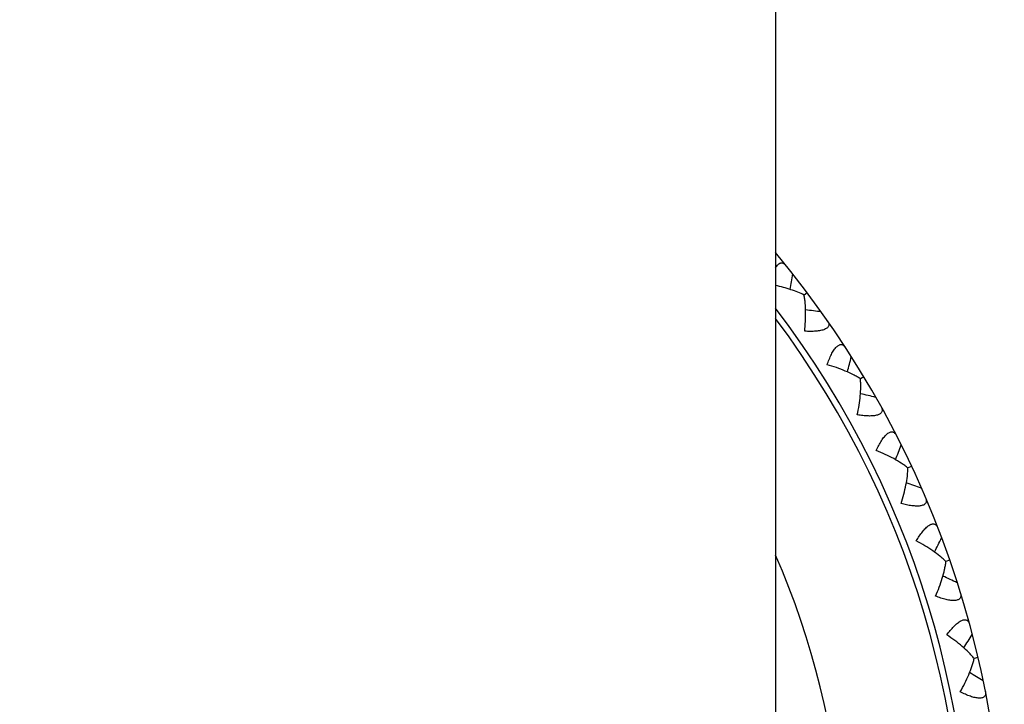
# Model space of a CAD drawing. Units: inches. Extents: x 0 to 11, y 0 to 8.5.
# Drawn here: x 4.9 to 5.2, y 2.4 to 2.6 of the extents above; entities that cross this region are included whole.
import ezdxf

# ---------------------------------------------------------------- set-up
doc = ezdxf.new("R2010")
doc.units = ezdxf.units.IN
doc.header["$LTSCALE"] = 0.605
doc.header["$MEASUREMENT"] = 0
doc.layers.add('ALL_ASSEMBLY_MEMBERS', color=7, linetype='CONTINUOUS')

msp = doc.modelspace()

# ---------------------------------------------------------------- linework, layer by layer
at = {"layer": 'ALL_ASSEMBLY_MEMBERS', "color": 7, "linetype": 'CONTINUOUS'}
for p, q in [((5.1467895963, 4.8946857103), (5.1467895963, 2.3946857103)), ((5.155993781, 2.5657467803), (5.15508978, 2.565068336)), ((5.1723742653, 2.5414016588), (5.1714049666, 2.540819623)), ((5.1723742653, 2.5414016588), (5.1714052974, 2.5408197607)), ((5.1861647413, 2.5155013117), (5.1851410777, 2.515022128)), ((5.1972190265, 2.4883202892), (5.1961515183, 2.4879488994)), ((5.2054199428, 2.4601467169), (5.2043195488, 2.4598870271))]:
    msp.add_line(p, q, dxfattribs=at)
for centre, radius, start, end in [((4.9280395963, 2.3946857103), 0.285, 140.1339277633, 39.8660735842), ((4.292582412, 2.7003596678), 0.8688669565, 351.1495591492, 351.4512675289), ((4.9280395963, 2.3946857103), 0.275, 142.7171205953, 37.2828786803), ((5.043931269, 1.6991202125), 0.8688668381, 82.3192242608, 82.6210222612), ((4.9280395963, 2.3946857103), 0.2731907786, 143.220826674, 36.779173321), ((4.3273801152, 2.7640778991), 0.8688669566, 345.247919799, 345.5496281846), ((4.9717982719, 1.6908906208), 0.8688669183, 76.4175849256, 76.7193003516), ((4.3685449585, 2.8238804813), 0.8688669564, 339.3462804547, 339.6479888404), ((4.8992014326, 1.6901215117), 0.8688669183, 70.5159455814, 70.8176610074), ((4.4156405838, 2.8791334923), 0.8688669567, 333.4446411104, 333.7463494961), ((4.9280395963, 2.3946857103), 0.2385922762, 156.4963774254, 23.5036224892), ((4.826910285, 1.6968209584), 0.8688669182, 64.6143062371, 64.9160216631), ((4.4681677664, 2.9292512361), 0.8688669565, 327.5430017661, 327.8447101518), ((4.7556911333, 1.710917945), 0.8688669182, 58.7126668928, 59.0143823189)]:
    msp.add_arc(centre, radius, start, end, dxfattribs=at)
for points, knots in [([(5.1467882422, 2.5729163761), (5.146905059, 2.5731109142), (5.1471410959, 2.5734641572), (5.1474823943, 2.5738484651), (5.14776405, 2.574081355), (5.1479679415, 2.5742133313), (5.1481720174, 2.5743090808), (5.1483752817, 2.5743679817), (5.148576289, 2.5743906961), (5.1488402484, 2.5743741182), (5.1491675465, 2.5742629403), (5.1495242744, 2.5740110306), (5.1497305937, 2.5737893865), (5.1498301566, 2.5736660091)], [0, 0, 0, 0, 0.1745377004, 0.32605947, 0.3932243753, 0.4551125447, 0.5123856352, 0.5659929259, 0.6171647948, 0.667192995, 0.7684431005, 0.8780561636, 1, 1, 1, 1]), ([(5.15508977, 2.5650683936), (5.154498397, 2.5653706863), (5.1532377, 2.5659359014), (5.1512295001, 2.5666642995), (5.1490631226, 2.5673034787), (5.1475619101, 2.5676596111), (5.1467921319, 2.5678221824)], [0, 0, 0, 0, 0.2273238831, 0.4721851046, 0.7307125101, 1, 1, 1, 1]), ([(5.1552533272, 2.5546050328), (5.1553581062, 2.5555444247), (5.1555106096, 2.5573931347), (5.1555695043, 2.5601048542), (5.1554686071, 2.5622749743), (5.1552873352, 2.5639114439), (5.1551620983, 2.5646908571), (5.15508977, 2.5650683936)], [0, 0, 0, 0, 0.270085242, 0.5296701382, 0.7745673648, 0.8901613265, 1, 1, 1, 1]), ([(5.1618747831, 2.5576154664), (5.1619532279, 2.5575028832), (5.1620902513, 2.5572777944), (5.1622303554, 2.5569240688), (5.1622840794, 2.5565716949), (5.1622379208, 2.5562269633), (5.1620843496, 2.5559013898), (5.1618226878, 2.5556076735), (5.1614619819, 2.5553483824), (5.1610079714, 2.5551248192), (5.1604685821, 2.5549401056), (5.1598555298, 2.5547921615), (5.1591805363, 2.5546812583), (5.1581913919, 2.5545782872), (5.1568747239, 2.5545362688), (5.1558028534, 2.5545727338), (5.1552533272, 2.5546050328)], [0, 0, 0, 0, 0.0458545767, 0.0876962821, 0.1263658125, 0.1636703645, 0.2021988618, 0.2448441717, 0.2937035546, 0.3497905323, 0.4133682055, 0.4838568819, 0.5603085841, 0.6417900763, 0.8160450187, 1, 1, 1, 1]), ([(5.161774448, 2.5449131657), (5.1619517117, 2.5454348476), (5.1623220966, 2.5464421796), (5.162857359, 2.5476468081), (5.1633259128, 2.548524597), (5.1636831724, 2.5491080607), (5.1640508503, 2.5496203437), (5.1644258606, 2.5500493538), (5.1648030728, 2.5503859769), (5.1651790935, 2.5506218923), (5.165549618, 2.5507523645), (5.1659086949, 2.5507723617), (5.1662451751, 2.5506849268), (5.1665510045, 2.5505024447), (5.166825966, 2.5502395836), (5.1669827979, 2.5500278014), (5.1670575718, 2.5499126647)], [0, 0, 0, 0, 0.1841178478, 0.3584609006, 0.4399648983, 0.5164693338, 0.58692153, 0.6504366412, 0.7065173327, 0.7552882742, 0.7978727696, 0.8363977822, 0.8736609081, 0.9123036741, 0.9541233889, 1, 1, 1, 1]), ([(5.1714052933, 2.5408198189), (5.1710826613, 2.5410291499), (5.1704077243, 2.5414388244), (5.1689600467, 2.5422233556), (5.16698802, 2.5431339294), (5.164454146, 2.5441012019), (5.1626842646, 2.544656284), (5.161774448, 2.5449131657)], [0, 0, 0, 0, 0.1098928451, 0.2254698067, 0.4703615082, 0.7298664209, 1, 1, 1, 1]), ([(5.1704921304, 2.5303950982), (5.1706929726, 2.5313188729), (5.1710347905, 2.5331418285), (5.1713718576, 2.5358328827), (5.1714949333, 2.5380014986), (5.1714828621, 2.5396482037), (5.1714384381, 2.540436631), (5.1714052933, 2.5408198189)], [0, 0, 0, 0, 0.2701249334, 0.5295931785, 0.7744908423, 0.890099459, 1, 1, 1, 1]), ([(5.1773880275, 2.5327087513), (5.1774544806, 2.5325886991), (5.1775676339, 2.5323507144), (5.1776706251, 2.531984458), (5.1776878328, 2.5316284277), (5.1776064732, 2.5312902693), (5.1774202402, 2.5309822118), (5.1771297651, 2.5307169565), (5.1767443104, 2.5304961278), (5.1762697192, 2.5303204314), (5.1757141963, 2.5301921573), (5.1750891814, 2.530108032), (5.1744063623, 2.53006712), (5.1734118729, 2.5300663995), (5.172097863, 2.5301599849), (5.171035423, 2.5303064675), (5.1704921304, 2.5303950982)], [0, 0, 0, 0, 0.0458545767, 0.0876962821, 0.1263658125, 0.1636703645, 0.2021988618, 0.2448441717, 0.2937035546, 0.3497905323, 0.4133682055, 0.4838568819, 0.5603085841, 0.6417900763, 0.8160450187, 1, 1, 1, 1]), ([(5.1759821609, 2.520084091), (5.176212125, 2.5205847815), (5.1766841217, 2.5215486912), (5.1773404082, 2.5226918988), (5.1778967338, 2.5235168581), (5.1783120922, 2.5240604955), (5.1787304948, 2.5245322584), (5.1791476287, 2.5249204358), (5.1795574536, 2.5252164894), (5.1799557384, 2.5254124916), (5.1803377144, 2.5255041746), (5.1806969443, 2.5254871451), (5.1810226509, 2.5253655764), (5.1813080963, 2.5251526158), (5.1815545729, 2.5248628761), (5.1816887979, 2.5246360908), (5.181751337, 2.524513876)], [0, 0, 0, 0, 0.1841178478, 0.3584609006, 0.4399648983, 0.5164693338, 0.58692153, 0.6504366412, 0.7065173327, 0.7552882742, 0.7978727696, 0.8363977822, 0.8736609081, 0.9123036741, 0.9541233889, 1, 1, 1, 1]), ([(5.1851410795, 2.5150221863), (5.1848416812, 2.5152635812), (5.1842124446, 2.5157404821), (5.1828531061, 2.5166697067), (5.1809851575, 2.5177782201), (5.1785641693, 2.5190009015), (5.1768607426, 2.5197350226), (5.1759821609, 2.520084091)], [0, 0, 0, 0, 0.1098928451, 0.2254698067, 0.4703615082, 0.7298664209, 1, 1, 1, 1]), ([(5.1831608764, 2.5047466102), (5.1834556376, 2.505644838), (5.1839830819, 2.5074229857), (5.1845950593, 2.5100651194), (5.184940462, 2.5122095865), (5.1850977706, 2.5138488051), (5.185134649, 2.5146376214), (5.1851410795, 2.5150221863)], [0, 0, 0, 0, 0.2701249334, 0.5295931785, 0.7744908423, 0.890099459, 1, 1, 1, 1]), ([(5.1902581165, 2.5063389577), (5.1903118735, 2.506212709), (5.1903999573, 2.5059643511), (5.1904647437, 2.5055894462), (5.1904452529, 2.5052335337), (5.1903295547, 2.504905533), (5.1901126339, 2.5046182569), (5.1897964246, 2.5043842744), (5.189390307, 2.504204249), (5.188900166, 2.5040782817), (5.1883343981, 2.5040078069), (5.1877040461, 2.5039883921), (5.1870206394, 2.5040179052), (5.1860313468, 2.5041194429), (5.1847339239, 2.5043476401), (5.1836921764, 2.5046025874), (5.1831608764, 2.5047466102)], [0, 0, 0, 0, 0.0458545767, 0.0876962821, 0.1263658125, 0.1636703645, 0.2021988618, 0.2448441717, 0.2937035546, 0.3497905323, 0.4133682055, 0.4838568819, 0.5603085841, 0.6417900763, 0.8160450187, 1, 1, 1, 1]), ([(5.187561621, 2.4939257623), (5.1878418478, 2.4944001539), (5.188410453, 2.4953104236), (5.1891808068, 2.496380092), (5.1898190069, 2.497143477), (5.1902880612, 2.4976415255), (5.1907527534, 2.4980677674), (5.1912075892, 2.4984109973), (5.1916456825, 2.4986633431), (5.1920620095, 2.4988173545), (5.1924513879, 2.4988692764), (5.1928069628, 2.4988154008), (5.1931184434, 2.4986609869), (5.1933804791, 2.4984198053), (5.193595858, 2.4981062583), (5.1937060533, 2.4978668738), (5.1937556947, 2.4977388764)], [0, 0, 0, 0, 0.1841178478, 0.3584609005, 0.4399648982, 0.5164693337, 0.5869215299, 0.6504366411, 0.7065173326, 0.7552882742, 0.7978727696, 0.8363977822, 0.873660908, 0.9123036741, 0.9541233889, 1, 1, 1, 1]), ([(5.1961515262, 2.4879489572), (5.1958785352, 2.488219857), (5.1953016689, 2.488758929), (5.194045079, 2.4898229972), (5.1923010092, 2.4911176997), (5.1900185698, 2.4925828291), (5.1883996546, 2.4934882073), (5.187561621, 2.4939257623)], [0, 0, 0, 0, 0.1098928451, 0.2254698068, 0.4703615083, 0.7298664209, 1, 1, 1, 1]), ([(5.1931252733, 2.4779314493), (5.1935108289, 2.4787946088), (5.1942183086, 2.4805090997), (5.1950987094, 2.4830743057), (5.1956627776, 2.4851718922), (5.1959877986, 2.4867862481), (5.1961055883, 2.4875670917), (5.1961515262, 2.4879489572)], [0, 0, 0, 0, 0.2701249334, 0.5295931785, 0.7744908423, 0.890099459, 1, 1, 1, 1]), ([(5.200348624, 2.4787856119), (5.200389115, 2.478654505), (5.2004511955, 2.4783984065), (5.2004770905, 2.4780188273), (5.2004211077, 2.4776668052), (5.2002722974, 2.4773524391), (5.2000269883, 2.4770889897), (5.1996883965, 2.4768887603), (5.1992659211, 2.4767514464), (5.1987654258, 2.4766765436), (5.1981954102, 2.4766646152), (5.1975664029, 2.4767101167), (5.1968896529, 2.4768097419), (5.1959160439, 2.4770124614), (5.194648961, 2.4773728515), (5.1936389488, 2.4777335611), (5.1931252733, 2.4779314493)], [0, 0, 0, 0, 0.0458545767, 0.0876962821, 0.1263658126, 0.1636703645, 0.2021988619, 0.2448441718, 0.2937035548, 0.3497905326, 0.4133682059, 0.4838568824, 0.5603085845, 0.6417900764, 0.8160450182, 1, 1, 1, 1]), ([(5.1963900831, 2.4667154643), (5.1967176021, 2.4671585283), (5.1973767884, 2.4680055089), (5.1982530437, 2.4689902994), (5.1989663532, 2.469684018), (5.1994841313, 2.4701311982), (5.1999901872, 2.4705074008), (5.2004779036, 2.4708020449), (5.2009396213, 2.4710080081), (5.2013695774, 2.471118396), (5.2017622306, 2.4711300065), (5.2021103815, 2.4710398558), (5.2024043341, 2.4708542337), (5.2026401825, 2.4705873875), (5.2028221806, 2.4702533569), (5.2029071781, 2.4700039107), (5.2029433956, 2.4698714876)], [0, 0, 0, 0, 0.1841178478, 0.3584609005, 0.4399648982, 0.5164693337, 0.5869215299, 0.6504366411, 0.7065173326, 0.7552882742, 0.7978727696, 0.8363977822, 0.873660908, 0.9123036741, 0.9541233889, 1, 1, 1, 1]), ([(5.2043199196, 2.4598871144), (5.2040762297, 2.4601846477), (5.2035578489, 2.4607801765), (5.2024173275, 2.4619678088), (5.2008156241, 2.4634349762), (5.198695928, 2.4651270229), (5.1971786851, 2.466194061), (5.1963900831, 2.4667154643)], [0, 0, 0, 0, 0.1098928451, 0.2254698068, 0.4703615083, 0.7298664209, 1, 1, 1, 1]), ([(5.2002796962, 2.4502338629), (5.2007519592, 2.4510528043), (5.2016319748, 2.4526854645), (5.2027714664, 2.4551465508), (5.2035482209, 2.4571750218), (5.2040375089, 2.4587474024), (5.2042349615, 2.4595119962), (5.2043199196, 2.4598871144)], [0, 0, 0, 0, 0.2701249334, 0.5295931785, 0.7744908423, 0.890099459, 1, 1, 1, 1]), ([(5.207552588, 2.4503407862), (5.2075793839, 2.4502062108), (5.2076148031, 2.4499450865), (5.2076015321, 2.4495648566), (5.2075096507, 2.4492204565), (5.2073293057, 2.4489230574), (5.2070582086, 2.4486862272), (5.2067008237, 2.4485218734), (5.2062664686, 2.4484287266), (5.2057609244, 2.4484056822), (5.2051927036, 2.4484524266), (5.2045717085, 2.4485623621), (5.203908789, 2.4487310434), (5.2029611841, 2.449032796), (5.2017378725, 2.4495215586), (5.2007703021, 2.4499842069), (5.2002796962, 2.4502338629)], [0, 0, 0, 0, 0.0458545767, 0.0876962821, 0.1263658126, 0.1636703645, 0.2021988619, 0.2448441718, 0.2937035548, 0.3497905326, 0.4133682059, 0.4838568824, 0.5603085845, 0.6417900764, 0.8160450182, 1, 1, 1, 1])]:
    msp.add_open_spline(points, degree=3, knots=knots, dxfattribs=at)

doc.saveas('drawing.dxf')
